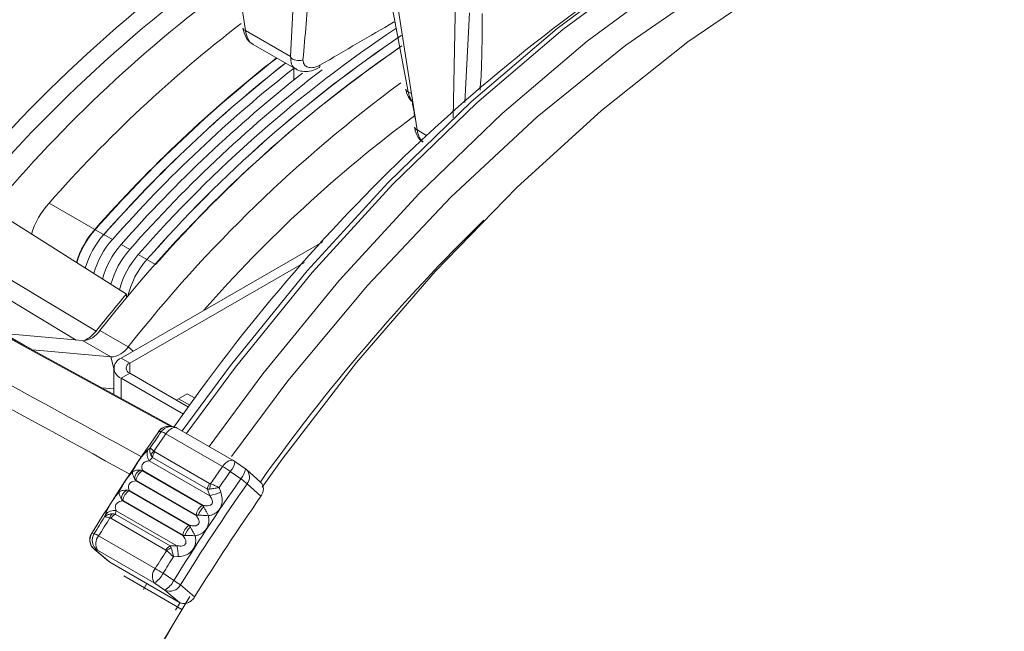
# Model space of a CAD drawing. Extents: x 0.5 to 26.7, y 0.4 to 19.5.
# Drawn here: x 13.9 to 14.6, y 12.9 to 13.4 of the extents above; entities that cross this region are included whole.
import ezdxf

# ---------------------------------------------------------------- set-up
doc = ezdxf.new("R2010")
doc.units = 0
doc.header["$LTSCALE"] = 0.5
doc.header["$MEASUREMENT"] = 0
doc.layers.add('OBJECT', color=7, linetype='CONTINUOUS')

msp = doc.modelspace()

# ---------------------------------------------------------------- linework, layer by layer
at = {"layer": 'OBJECT', "lineweight": 15}
for p, q in [((14.03461, 13.36449), (14.01591, 13.48524)), ((14.06823, 13.34508), (14.0737, 13.45187)), ((14.13369, 13.43719), (14.15604, 13.3189)), ((14.14397, 13.41113), (14.16267, 13.29038)), ((14.18966, 13.29949), (14.19148, 13.40383)), ((14.19834, 13.31095), (14.20176, 13.37777)), ((14.03461, 13.36449), (14.06823, 13.34508)), ((14.04045, 13.3542), (14.07237, 13.33577)), ((14.07077, 13.3367), (14.07077, 13.32771)), ((14.15792, 13.31782), (14.15604, 13.3189)), ((14.16958, 13.28639), (14.16267, 13.29038)), ((13.88819, 13.23587), (13.92229, 13.21619)), ((13.84559, 13.23138), (13.94593, 13.168)), ((13.92245, 13.21601), (13.92889, 13.21229)), ((13.92895, 13.21235), (13.9354, 13.20862)), ((13.94185, 13.2049), (13.9483, 13.20117)), ((14.09225, 13.207), (13.94186, 13.12018)), ((13.95475, 13.19745), (13.96766, 13.19)), ((14.07857, 13.1916), (13.94836, 13.11643)), ((13.94593, 13.16492), (13.94593, 13.168)), ((13.97895, 13.06923), (13.84514, 13.1423)), ((13.98032, 13.06912), (13.8477, 13.14154)), ((13.85472, 13.13844), (13.87582, 13.12625)), ((13.85472, 13.13844), (13.91309, 13.13322)), ((13.92613, 13.14078), (13.94723, 13.1286)), ((13.93419, 13.12103), (13.91309, 13.13322)), ((13.87582, 13.12625), (13.93419, 13.12103)), ((13.87588, 13.12615), (13.87582, 13.12625)), ((13.94723, 13.1286), (13.95095, 13.12543)), ((13.93419, 13.12103), (13.93648, 13.11248)), ((13.94836, 13.11643), (13.94186, 13.12018)), ((13.94836, 13.10893), (13.94836, 13.11643)), ((13.93648, 13.11268), (13.93648, 13.09306)), ((13.94836, 13.10893), (13.94186, 13.10519)), ((13.9922, 13.08362), (13.94836, 13.10893)), ((13.98836, 13.07834), (13.94186, 13.10519)), ((13.94186, 13.09012), (13.94186, 13.10519)), ((13.93648, 13.09717), (13.92748, 13.09798)), ((13.9912, 13.09367), (13.9847, 13.08992)), ((13.99709, 13.09027), (13.9912, 13.09367)), ((13.9847, 13.08992), (13.983, 13.08894)), ((13.99322, 13.08501), (13.9847, 13.08992)), ((13.97187, 13.06533), (13.97002, 13.06546)), ((13.97983, 13.06917), (13.97797, 13.06929)), ((14.02604, 13.04357), (13.9838, 13.06796)), ((14.01758, 13.0394), (13.97533, 13.06379)), ((13.96186, 13.05167), (13.96361, 13.05336)), ((13.96697, 13.05034), (14.00791, 13.0267)), ((13.9653, 13.04601), (13.9628, 13.0436)), ((13.9628, 13.0436), (14.00803, 13.01749)), ((14.00625, 13.02237), (13.9653, 13.04601)), ((14.03456, 13.03767), (14.02671, 13.04315)), ((13.95604, 13.03657), (13.9579, 13.03618)), ((13.95799, 13.03646), (13.9579, 13.03618)), ((13.9579, 13.03618), (14.00267, 13.01034)), ((14.00322, 13.01035), (13.95799, 13.03646)), ((14.03116, 13.03016), (14.0233, 13.03564)), ((14.04593, 13.02762), (14.03542, 13.03699)), ((13.95192, 13.03039), (13.95308, 13.02894)), ((13.95308, 13.02894), (13.95282, 13.02869)), ((13.95282, 13.02869), (13.99804, 13.00258)), ((13.99785, 13.0031), (13.95308, 13.02894)), ((13.94612, 13.02158), (13.94798, 13.0212)), ((13.94807, 13.02148), (13.94798, 13.0212)), ((13.94798, 13.0212), (13.99275, 12.99536)), ((13.9933, 12.99537), (13.94807, 13.02148)), ((14.00803, 13.01749), (14.00625, 13.02237)), ((14.01504, 13.02366), (14.01627, 13.02026)), ((14.04619, 13.01713), (14.0358, 13.02639)), ((13.94205, 13.01535), (13.94322, 13.01391)), ((13.94322, 13.01391), (13.94297, 13.01365)), ((13.94297, 13.01365), (13.9882, 12.98754)), ((13.98799, 12.98806), (13.94322, 13.01391)), ((13.93829, 13.00639), (13.93745, 13.00372)), ((13.98352, 12.98028), (13.93829, 13.00639)), ((14.00267, 13.01034), (14.00322, 13.01035)), ((14.00267, 13.01034), (14.00353, 13.00916)), ((13.92956, 13.00167), (13.93015, 13.00354)), ((13.97519, 12.97704), (13.93425, 13.00068)), ((13.93745, 13.00372), (13.97839, 12.98009)), ((13.99785, 13.0031), (13.99941, 13.00297)), ((13.99804, 13.00258), (13.99785, 13.0031)), ((13.99275, 12.99536), (13.9933, 12.99537)), ((13.99275, 12.99536), (13.99361, 12.99417)), ((13.92002, 12.98956), (13.92181, 12.98934)), ((13.92513, 12.9876), (13.96738, 12.96321)), ((13.98799, 12.98806), (13.98955, 12.98793)), ((13.9882, 12.98754), (13.98799, 12.98806)), ((13.92176, 12.97768), (13.93258, 12.9686)), ((13.92176, 12.97768), (13.92263, 12.97707)), ((13.92263, 12.97707), (13.93346, 12.96798)), ((13.92442, 12.97685), (13.92263, 12.97707)), ((13.96667, 12.95246), (13.92442, 12.97685)), ((13.97839, 12.98009), (13.98352, 12.98028)), ((13.93346, 12.96798), (13.93266, 12.96869)), ((13.98456, 12.97213), (13.98099, 12.97198)), ((13.98541, 12.93798), (13.93346, 12.96798)), ((13.98717, 12.93269), (13.94387, 12.95768)), ((13.97324, 12.95965), (13.98116, 12.95427)), ((13.96114, 12.952), (13.9585, 12.9477)), ((13.97459, 12.94708), (13.96667, 12.95246)), ((13.98541, 12.93798), (13.97459, 12.94708)), ((13.98612, 12.95097), (13.99674, 12.94205)), ((13.98252, 12.93221), (13.98599, 12.93787))]:
    msp.add_line(p, q, dxfattribs=at)
at = {"layer": 'OBJECT', "lineweight": 15, "flags": 128}
for points in [[(13.98749, 13.06583), (14.02354, 13.11473), (14.08076, 13.18522), (14.14077, 13.25097), (14.20303, 13.3114), (14.26701, 13.36597), (14.33213, 13.41422), (14.39784, 13.45571), (14.46354, 13.49008), (14.52867, 13.51703), (14.59265, 13.53632), (14.65491, 13.54778), (14.71492, 13.55131), (14.77214, 13.54688), (14.82607, 13.53453)], [(14.83182, 13.53429), (14.77775, 13.54668), (14.72037, 13.55112), (14.6602, 13.54757), (14.59777, 13.53608), (14.53362, 13.51674), (14.46831, 13.48972), (14.40243, 13.45526), (14.33655, 13.41365), (14.27125, 13.36528), (14.2071, 13.31055), (14.14466, 13.24996), (14.08449, 13.18403), (14.02712, 13.11335), (13.99046, 13.06359)], [(14.89458, 13.50651), (14.8445, 13.52586), (14.79078, 13.53753), (14.73386, 13.54143), (14.67424, 13.53753), (14.61243, 13.52586), (14.54896, 13.50652), (14.48437, 13.47968), (14.41923, 13.44556), (14.35408, 13.40446), (14.28949, 13.35674), (14.22602, 13.3028), (14.16421, 13.2431), (14.10459, 13.17816), (14.04767, 13.10854), (14.00751, 13.05427)], [(14.72539, 13.51348), (14.71282, 13.51333), (14.6506, 13.50742), (14.58613, 13.49296), (14.52003, 13.4701), (14.45294, 13.43906), (14.38552, 13.40014), (14.31843, 13.35372), (14.25232, 13.30026), (14.18785, 13.24028), (14.12563, 13.17436), (14.06629, 13.10315), (14.02412, 13.04683)], [(14.96001, 13.46983), (14.91522, 13.4914), (14.86314, 13.50727), (14.80757, 13.51535), (14.74901, 13.51555), (14.68797, 13.50787), (14.62497, 13.49239), (14.56056, 13.46923), (14.4953, 13.4386), (14.42975, 13.40076), (14.36449, 13.35604), (14.30008, 13.30484), (14.23708, 13.24758), (14.17603, 13.18477), (14.11748, 13.11696), (14.06191, 13.04474), (14.04708, 13.02399)], [(13.80706, 13.20995), (13.82666, 13.19819), (13.92319, 13.14026)], [(13.90847, 13.13363), (13.84894, 13.16938), (13.79401, 13.20237)], [(13.97002, 13.06546), (13.96987, 13.06543), (13.96981, 13.06538)], [(13.9838, 13.06796), (13.98345, 13.06813), (13.98242, 13.06838), (13.98128, 13.06831), (13.98006, 13.06793), (13.97881, 13.06726), (13.97758, 13.06632), (13.9764, 13.06515), (13.97533, 13.06379)], [(14.02604, 13.04357), (14.02569, 13.04374), (14.02467, 13.04399), (14.02353, 13.04392), (14.02231, 13.04354), (14.02106, 13.04287), (14.01982, 13.04194), (14.01865, 13.04076), (14.01758, 13.0394)], [(13.91987, 12.98957), (13.91991, 12.98959), (13.92002, 12.98956)], [(13.99306, 12.94225), (13.96167, 12.88957), (13.91785, 12.80798), (13.87877, 12.72466), (13.84475, 12.64032), (13.81609, 12.55571), (13.79304, 12.47155), (13.7758, 12.38857), (13.76452, 12.3075), (13.7593, 12.22903), (13.76018, 12.15386), (13.76716, 12.08263), (13.78017, 12.01595), (13.7991, 11.95442), (13.82379, 11.89856), (13.85403, 11.84885), (13.88954, 11.80574), (13.93002, 11.76958), (13.96504, 11.7463)], [(13.96504, 11.7463), (13.92376, 11.77446), (13.88307, 11.81266), (13.84766, 11.85811), (13.81785, 11.91039), (13.79391, 11.96903), (13.77607, 12.03348), (13.76447, 12.10317), (13.75924, 12.17746), (13.76041, 12.25568), (13.76798, 12.3371), (13.78187, 12.42099), (13.80197, 12.50659), (13.82808, 12.5931), (13.85997, 12.67976), (13.89735, 12.76576), (13.93988, 12.85033), (13.98717, 12.93269)]]:
    msp.add_lwpolyline(points, dxfattribs=at)
at = {"layer": 'OBJECT', "lineweight": 15}
for centre, radius, start, end in [((14.76195, 12.49313), 1.37074, 122.0768, 147.66914), ((14.78931, 12.46793), 1.40025, 122.64759, 146.7374), ((14.79163, 12.46727), 1.36235, 124.23906, 146.17038), ((14.78637, 12.47033), 1.34425, 124.62636, 145.85327), ((15.06893, 12.31756), 1.32169, 121.5454, 145.37402), ((14.61825, 12.5794), 1.04013, 124.90232, 142.10886), ((14.62882, 12.56778), 1.04291, 125.35088, 141.99395), ((14.6349, 12.57035), 1.02954, 126.09362, 140.05448), ((14.65899, 12.55543), 1.02817, 127.6156, 138.56243), ((14.68871, 12.55543), 0.97514, 123.76254, 138.82259), ((14.03537, 13.36726), 0.00287, 196.27936, 254.71929), ((14.69628, 12.55055), 0.97673, 123.94086, 138.81502), ((14.69633, 12.5505), 0.97681, 123.9485, 138.81467), ((14.72742, 12.51642), 1.01583, 124.55539, 142.07453), ((14.70643, 12.54303), 0.98201, 124.5275, 138.79015), ((14.69679, 12.53208), 1.03338, 128.19703, 138.54576), ((14.69688, 12.53201), 1.03325, 128.19364, 138.54818), ((14.70345, 12.52823), 1.03338, 128.19703, 138.54576), ((14.70338, 12.52826), 1.03325, 128.19364, 138.54818), ((14.7099, 12.5245), 1.03338, 128.19703, 138.54576), ((14.71641, 12.52072), 1.03346, 128.20651, 138.54548), ((14.719, 12.52082), 1.02804, 127.60066, 138.56286), ((14.7765, 12.47618), 1.05514, 126.39356, 141.80654), ((14.15684, 13.32166), 0.00288, 195.24416, 253.95587), ((14.75781, 12.49691), 1.00148, 126.58536, 138.85402), ((14.16341, 13.29312), 0.00284, 194.4575, 254.89062), ((13.93623, 13.19321), 0.06425, 138.39625, 162.30482), ((15.22889, 12.18711), 1.45139, 134.45864, 144.61997), ((13.97011, 13.17367), 0.06399, 138.36045, 163.87833), ((13.97029, 13.17348), 0.06401, 138.36412, 163.81088), ((13.97672, 13.16986), 0.06393, 138.35208, 164.21586), ((13.98314, 13.16616), 0.06389, 138.34657, 164.43856), ((13.98952, 13.16248), 0.06381, 138.33554, 164.86219), ((13.99595, 13.15877), 0.06379, 138.33216, 164.99086), ((14.00232, 13.1551), 0.06369, 138.31811, 165.50979), ((14.00852, 13.15154), 0.06339, 138.27869, 166.87344), ((14.87972, 12.3793), 1.2223, 139.81478, 141.49626), ((13.91206, 13.15), 0.01682, 273.48219, 326.74365), ((13.93317, 13.13782), 0.01682, 273.48219, 326.74365), ((13.94471, 13.11268), 0.00802, 110.78145, 249.21661), ((13.94978, 13.11268), 0.00401, 110.78288, 249.21518), ((15.41588, 12.05851), 1.76194, 145.14529, 148.10094), ((15.41399, 12.06103), 1.75736, 145.14645, 145.62078), ((13.97735, 13.06013), 0.00919, 86.10854, 145.14047), ((13.97739, 13.06034), 0.00898, 86.2546, 145.22984), ((13.97924, 13.06021), 0.00897, 86.27494, 145.23973), ((13.96929, 13.0549), 0.01075, 55.79564, 76.08565), ((13.9792, 13.06), 0.00919, 60.00269, 86.10817), ((15.42319, 12.05551), 1.76435, 145.14689, 145.65752), ((13.96953, 13.04848), 0.0083, 157.38554, 215.95299), ((13.97158, 13.04422), 0.0084, 128.01942, 153.79024), ((13.97481, 13.04484), 0.00958, 144.98608, 173.01268), ((14.0145, 13.04415), 0.01225, 315.96769, 355.30736), ((14.02145, 13.03561), 0.00919, 55.10646, 60.00269), ((13.95961, 13.02973), 0.00773, 117.57302, 175.08943), ((13.96231, 13.02802), 0.00928, 118.36434, 174.2983), ((13.95639, 13.02625), 0.01033, 81.10941, 91.97848), ((15.46544, 12.03112), 1.76435, 145.14689, 145.65752), ((15.46542, 12.03134), 1.75736, 145.14645, 145.62078), ((13.98304, 12.98052), 0.06826, 53.84837, 59.60137), ((14.02236, 13.03867), 0.01224, 315.96027, 355.31736), ((14.02931, 13.03013), 0.00919, 48.27331, 55.10644), ((14.02961, 13.03147), 0.00801, 320.59296, 43.52538), ((13.96216, 13.03473), 0.01113, 202.95628, 212.86185), ((15.47702, 12.02321), 1.76194, 145.14529, 148.10094), ((14.00522, 12.9935), 0.04491, 47.07837, 54.71563), ((13.94978, 13.01476), 0.00775, 118.20929, 175.61618), ((13.95249, 13.01306), 0.00931, 119.01481, 174.81052), ((13.94655, 13.0112), 0.01039, 81.61157, 92.40309), ((15.47256, 12.02578), 1.75085, 145.14531, 148.10089), ((14.01575, 13.02121), 0.00958, 144.98608, 173.01268), ((13.98237, 13.1076), 0.09369, 285.89807, 291.21636), ((14.01998, 13.02303), 0.01184, 163.18122, 182.72207), ((13.95222, 13.01973), 0.01107, 203.33018, 213.30987), ((15.44923, 12.03922), 1.71021, 145.12397, 148.136), ((13.93676, 12.99771), 0.00882, 80.03752, 138.59433), ((14.00708, 13.00218), 0.00928, 118.36434, 174.2983), ((14.01278, 12.99853), 0.01409, 131.04196, 161.62049), ((13.9921, 13.0068), 0.01167, 11.63348, 17.66665), ((15.4375, 12.04543), 1.78558, 147.61972, 148.087), ((15.44431, 12.04152), 1.78968, 147.5831, 148.0871), ((13.94063, 12.99922), 0.00732, 139.16311, 166.48104), ((13.94133, 12.99644), 0.00825, 118.09803, 149.09658), ((13.98774, 13.04099), 0.03977, 285.01485, 287.05887), ((13.99726, 12.98722), 0.00931, 119.01481, 174.81052), ((14.00302, 12.98359), 0.01416, 131.67427, 162.1512), ((13.98124, 12.99161), 0.01263, 11.6879, 17.33533), ((13.92767, 12.98472), 0.00919, 148.09686, 229.96402), ((13.92789, 12.98469), 0.00925, 148.22866, 235.40054), ((13.92967, 12.98447), 0.00925, 148.21688, 235.40028), ((13.91143, 12.96546), 0.02604, 58.24091, 66.51115), ((13.93194, 12.98175), 0.00898, 139.31519, 213.06763), ((13.97915, 13.02152), 0.03516, 284.91363, 287.20268), ((15.48655, 12.01713), 1.78968, 147.5831, 148.0871), ((13.98228, 12.97281), 0.00825, 118.09803, 149.09658), ((13.98259, 12.96872), 0.01038, 108.98759, 131.12096), ((13.95025, 12.97187), 0.03432, 0.42799, 14.18828), ((15.48893, 12.01574), 1.78558, 147.61972, 148.087), ((13.97419, 12.95736), 0.00898, 139.31519, 213.06763), ((13.88094, 12.81443), 0.17207, 57.56138, 59.84422), ((13.95655, 12.96831), 0.01881, 302.55265, 332.57363), ((13.96447, 12.96293), 0.01881, 302.55423, 332.57085), ((13.92172, 12.85941), 0.11194, 54.88011, 57.92696), ((13.97821, 12.95537), 0.00905, 246.41395, 330.91363)]:
    msp.add_arc(centre, radius, start, end, dxfattribs=at)
for centre, major_axis, ratio, start_param, end_param in [((-0.06386, 21.01446), (39.91511, -21.94972), 0.005298, 5.066571, 5.074227), ((-0.07013, 20.99759), (39.92176, -21.93294), 0.005393, 5.066335, 5.074149)]:
    msp.add_ellipse(centre, major_axis=major_axis, ratio=ratio, start_param=start_param, end_param=end_param, dxfattribs=at)
for points, knots in [([(14.0832, 13.45138), (14.08318, 13.44767), (14.08308, 13.4291), (14.08201, 13.39231), (14.07916, 13.36052), (14.07756, 13.34275)], [0, 0, 0, 0, 0.099338, 0.49677, 1, 1, 1, 1]), ([(14.21126, 13.37727), (14.21123, 13.37356), (14.21112, 13.35501), (14.21088, 13.33575), (14.2097, 13.32089), (14.20964, 13.32016)], [0, 0, 0, 0, 0.192013, 0.960215, 1, 1, 1, 1]), ([(14.03266, 13.36646), (14.03336, 13.36404), (14.03466, 13.35958), (14.03783, 13.35547), (14.04014, 13.35455), (14.04054, 13.35439)], [0, 0, 0, 0, 0.4916106, 0.9098673, 1, 1, 1, 1]), ([(14.09015, 13.33863), (14.10905, 13.34968), (14.12809, 13.36081), (14.14542, 13.37087), (14.14553, 13.37094)], [0, 0, 0, 0, 0.993208, 1, 1, 1, 1]), ([(14.04052, 13.35433), (14.04032, 13.35439), (14.03864, 13.35489), (14.03626, 13.35817), (14.03517, 13.36234), (14.03461, 13.36449)], [0, 0, 0, 0, 0.0607791, 0.5159419, 1, 1, 1, 1]), ([(14.06829, 13.3449), (14.06828, 13.34491), (14.06826, 13.34498), (14.06824, 13.34504), (14.06823, 13.34508)], [0, 0, 0, 0, 0.269976, 1, 1, 1, 1]), ([(14.07756, 13.34275), (14.07749, 13.34272), (14.07728, 13.34263), (14.07637, 13.3423), (14.07466, 13.342), (14.07234, 13.34222), (14.07037, 13.34294), (14.06914, 13.34379), (14.06848, 13.34449), (14.06833, 13.34481), (14.06829, 13.3449)], [0, 0, 0, 0, 0.025362, 0.073404, 0.30732, 0.538076, 0.734209, 0.897061, 0.970925, 1, 1, 1, 1]), ([(14.07248, 13.33589), (14.07227, 13.33596), (14.07056, 13.33645), (14.06873, 13.3394), (14.06844, 13.34304), (14.06829, 13.3449)], [0, 0, 0, 0, 0.065079, 0.523655, 1, 1, 1, 1]), ([(14.07249, 13.3359), (14.07274, 13.33569), (14.07431, 13.33441), (14.0784, 13.33385), (14.08391, 13.33418), (14.08769, 13.33604), (14.08959, 13.33697)], [0, 0, 0, 0, 0.055508, 0.348592, 0.673471, 1, 1, 1, 1]), ([(14.07756, 13.34275), (14.07766, 13.34189), (14.07789, 13.33985), (14.07967, 13.33764), (14.08284, 13.33662), (14.08656, 13.33705), (14.08911, 13.33817), (14.09015, 13.33863)], [0, 0, 0, 0, 0.165219, 0.388906, 0.614608, 0.843703, 1, 1, 1, 1]), ([(14.08961, 13.33691), (14.08972, 13.33696), (14.09005, 13.33709), (14.09016, 13.33779), (14.09016, 13.33842), (14.09015, 13.33857), (14.09015, 13.33863)], [0, 0, 0, 0, 0.276383, 0.833523, 0.939863, 1, 1, 1, 1]), ([(14.15428, 13.32094), (14.15444, 13.32002), (14.15504, 13.31666), (14.15668, 13.31331), (14.15876, 13.31183), (14.15897, 13.31168)], [0, 0, 0, 0, 0.252384, 0.924688, 1, 1, 1, 1]), ([(14.15604, 13.3189), (14.15653, 13.3167), (14.15712, 13.31402), (14.1586, 13.31259), (14.15886, 13.31234)], [0, 0, 0, 0, 0.825307, 1, 1, 1, 1]), ([(14.16149, 13.29798), (14.16088, 13.3011), (14.15998, 13.30569), (14.15921, 13.31023), (14.15897, 13.31168)], [0, 0, 0, 0, 0.680166, 1, 1, 1, 1]), ([(14.16087, 13.29244), (14.161, 13.29152), (14.16149, 13.28807), (14.16352, 13.28401), (14.16627, 13.28201), (14.16713, 13.28139)], [0, 0, 0, 0, 0.201627, 0.752275, 1, 1, 1, 1]), ([(14.16267, 13.29038), (14.16315, 13.28821), (14.16401, 13.28438), (14.16618, 13.2823), (14.16713, 13.28139)], [0, 0, 0, 0, 0.564755, 1, 1, 1, 1]), ([(13.92319, 13.14026), (13.92185, 13.13875), (13.91923, 13.13579), (13.91633, 13.1343), (13.9149, 13.13356)], [0, 0, 0, 0, 0.508735, 1, 1, 1, 1]), ([(13.95035, 13.03529), (13.95052, 13.03567), (13.95103, 13.03683), (13.95222, 13.0391), (13.95419, 13.04232), (13.95659, 13.04572), (13.95934, 13.04911), (13.96096, 13.05076), (13.96186, 13.05167)], [0, 0, 0, 0, 0.081596, 0.244983, 0.404972, 0.588906, 0.771493, 1, 1, 1, 1]), ([(13.96361, 13.05336), (13.9636, 13.05334), (13.96353, 13.05319), (13.96324, 13.05238), (13.96305, 13.05065), (13.9637, 13.04885), (13.96404, 13.04793)], [0, 0, 0, 0, 0.013657, 0.099997, 0.54361, 1, 1, 1, 1]), ([(13.96361, 13.05336), (13.96361, 13.05335), (13.96363, 13.05331), (13.96381, 13.05309), (13.96448, 13.05241), (13.96576, 13.05137), (13.9664, 13.05084)], [0, 0, 0, 0, 0.013677, 0.099979, 0.543566, 1, 1, 1, 1]), ([(13.9664, 13.05084), (13.96643, 13.05081), (13.96658, 13.0506), (13.96679, 13.05046), (13.96697, 13.05034)], [0, 0, 0, 0, 0.1777669, 1, 1, 1, 1]), ([(13.9628, 13.0436), (13.96207, 13.0435), (13.96087, 13.04332), (13.9595, 13.04264), (13.95876, 13.04208), (13.95832, 13.04168), (13.95781, 13.04099), (13.95749, 13.04026), (13.95725, 13.03928), (13.95733, 13.03788), (13.95774, 13.03699), (13.95799, 13.03646)], [0, 0, 0, 0, 0.238162, 0.388195, 0.393008, 0.45539, 0.521118, 0.574797, 0.637165, 0.78082, 1, 1, 1, 1]), ([(13.9653, 13.04601), (13.96491, 13.04651), (13.96442, 13.04712), (13.9641, 13.0478), (13.96404, 13.04793)], [0, 0, 0, 0, 0.813217, 1, 1, 1, 1]), ([(13.94048, 13.02031), (13.94065, 13.0207), (13.94116, 13.02187), (13.94234, 13.02419), (13.94428, 13.02744), (13.94665, 13.03086), (13.94877, 13.03353), (13.94994, 13.03482), (13.95035, 13.03529)], [0, 0, 0, 0, 0.093448, 0.280573, 0.463804, 0.674458, 0.88357, 1, 1, 1, 1]), ([(13.95035, 13.03529), (13.95035, 13.03527), (13.95029, 13.03499), (13.95029, 13.03448), (13.95046, 13.03356), (13.95084, 13.03231), (13.9515, 13.03113), (13.95192, 13.03039)], [0, 0, 0, 0, 0.011952, 0.268526, 0.404647, 0.626966, 1, 1, 1, 1]), ([(13.95035, 13.03529), (13.95037, 13.0353), (13.95067, 13.03556), (13.95123, 13.0359), (13.95228, 13.03629), (13.95372, 13.03663), (13.95514, 13.0366), (13.95604, 13.03657)], [0, 0, 0, 0, 0.011954, 0.268522, 0.404648, 0.626968, 1, 1, 1, 1]), ([(13.95282, 13.02869), (13.95209, 13.02858), (13.9509, 13.02841), (13.94954, 13.02773), (13.94881, 13.02717), (13.94838, 13.02676), (13.94788, 13.02607), (13.94756, 13.02534), (13.94733, 13.02434), (13.94741, 13.02293), (13.94782, 13.02203), (13.94807, 13.02148)], [0, 0, 0, 0, 0.238165, 0.388193, 0.393012, 0.455392, 0.521119, 0.574798, 0.637165, 0.780822, 1, 1, 1, 1]), ([(14.04584, 13.02752), (14.04617, 13.02726), (14.04716, 13.02648), (14.04797, 13.02441), (14.04813, 13.02169), (14.04743, 13.01913), (14.04654, 13.0177), (14.04619, 13.01713)], [0, 0, 0, 0, 0.121315, 0.361326, 0.601393, 0.841623, 1, 1, 1, 1]), ([(13.93015, 13.00354), (13.93047, 13.00445), (13.93105, 13.00606), (13.9326, 13.00915), (13.93451, 13.01244), (13.93685, 13.01589), (13.93893, 13.01855), (13.94008, 13.01984), (13.94048, 13.02031)], [0, 0, 0, 0, 0.208594, 0.371951, 0.53191, 0.715809, 0.898359, 1, 1, 1, 1]), ([(13.94048, 13.02031), (13.94048, 13.02029), (13.94042, 13.02), (13.94041, 13.01948), (13.94059, 13.01854), (13.94097, 13.01728), (13.94163, 13.01609), (13.94205, 13.01535)], [0, 0, 0, 0, 0.011953, 0.268525, 0.404647, 0.626968, 1, 1, 1, 1]), ([(13.94048, 13.02031), (13.9405, 13.02032), (13.94079, 13.02057), (13.94134, 13.02091), (13.94238, 13.02129), (13.9438, 13.02163), (13.94523, 13.0216), (13.94612, 13.02158)], [0, 0, 0, 0, 0.011952, 0.26853, 0.404649, 0.62697, 1, 1, 1, 1]), ([(14.00625, 13.02237), (14.00676, 13.02236), (14.00737, 13.02235), (14.00806, 13.02245), (14.00815, 13.02246)], [0, 0, 0, 0, 0.854953, 1, 1, 1, 1]), ([(14.01627, 13.02026), (14.01672, 13.0187), (14.01752, 13.01592), (14.01727, 13.01175), (14.0159, 13.00801), (14.01315, 13.00491), (14.00992, 13.0032), (14.00781, 13.00272), (14.00706, 13.00255)], [0, 0, 0, 0, 0.2086015, 0.3719544, 0.5319115, 0.7158123, 0.8983603, 1, 1, 1, 1]), ([(14.00791, 13.0267), (14.00811, 13.0266), (14.00834, 13.02649), (14.00861, 13.02646), (14.00865, 13.02645)], [0, 0, 0, 0, 0.862101, 1, 1, 1, 1]), ([(14.00815, 13.02246), (14.00913, 13.02262), (14.01106, 13.02293), (14.01349, 13.02337), (14.01477, 13.02361), (14.01501, 13.02366), (14.01504, 13.02366)], [0, 0, 0, 0, 0.45639, 0.900003, 0.986343, 1, 1, 1, 1]), ([(14.00865, 13.02645), (14.00956, 13.02608), (14.01136, 13.02535), (14.01361, 13.02433), (14.01479, 13.02378), (14.01501, 13.02368), (14.01504, 13.02366)], [0, 0, 0, 0, 0.456389, 0.900021, 0.986323, 1, 1, 1, 1]), ([(13.94297, 13.01365), (13.94225, 13.01355), (13.94107, 13.01339), (13.93972, 13.0127), (13.93901, 13.01214), (13.93857, 13.01173), (13.93808, 13.01103), (13.93777, 13.01029), (13.93754, 13.00929), (13.93763, 13.00786), (13.93804, 13.00694), (13.93829, 13.00639)], [0, 0, 0, 0, 0.238161, 0.388194, 0.39301, 0.455392, 0.521117, 0.574795, 0.637165, 0.780822, 1, 1, 1, 1]), ([(14.00322, 13.01035), (14.00428, 13.01016), (14.00601, 13.00986), (14.00783, 13.01015), (14.00873, 13.01056), (14.00926, 13.01088), (14.00979, 13.01155), (14.01004, 13.01235), (14.01006, 13.01352), (14.00949, 13.01536), (14.00858, 13.01669), (14.00803, 13.01749)], [0, 0, 0, 0, 0.238166, 0.388203, 0.393019, 0.4554, 0.521126, 0.574813, 0.637183, 0.78084, 1, 1, 1, 1]), ([(14.00353, 13.00916), (14.00392, 13.00844), (14.00454, 13.00729), (14.00542, 13.00561), (14.00618, 13.00417), (14.0067, 13.00321), (14.00704, 13.00258), (14.00706, 13.00255)], [0, 0, 0, 0, 0.37302, 0.595333, 0.731489, 0.988018, 1, 1, 1, 1]), ([(13.92956, 13.00167), (13.92957, 13.00169), (13.92969, 13.00183), (13.9304, 13.00255), (13.93207, 13.00363), (13.93408, 13.00388), (13.93509, 13.004)], [0, 0, 0, 0, 0.013662, 0.1, 0.54361, 1, 1, 1, 1]), ([(13.92956, 13.00167), (13.92956, 13.00167), (13.92963, 13.0017), (13.93002, 13.00181), (13.93112, 13.00176), (13.93271, 13.00121), (13.93351, 13.00093)], [0, 0, 0, 0, 0.013678, 0.09998, 0.543565, 1, 1, 1, 1]), ([(13.93425, 13.00068), (13.93405, 13.00078), (13.93382, 13.00089), (13.93355, 13.00092), (13.93351, 13.00093)], [0, 0, 0, 0, 0.862474, 1, 1, 1, 1]), ([(13.93509, 13.004), (13.93521, 13.00401), (13.93599, 13.00402), (13.93678, 13.00386), (13.93745, 13.00372)], [0, 0, 0, 0, 0.1449271, 1, 1, 1, 1]), ([(13.9933, 12.99537), (13.99436, 12.9952), (13.99608, 12.99491), (13.9979, 12.99521), (13.9988, 12.99563), (13.99933, 12.99596), (13.99985, 12.99663), (14.00009, 12.99743), (14.0001, 12.99861), (13.99951, 13.00045), (13.9986, 13.00178), (13.99804, 13.00258)], [0, 0, 0, 0, 0.238165, 0.388199, 0.393017, 0.455398, 0.521126, 0.574811, 0.637181, 0.78084, 1, 1, 1, 1]), ([(14.00706, 13.00255), (14.00716, 13.00193), (14.00747, 13.00007), (14.00732, 12.99689), (14.00599, 12.99313), (14.00326, 12.99), (14.00005, 12.98826), (13.99794, 12.98775), (13.99719, 12.98757)], [0, 0, 0, 0, 0.093451, 0.280569, 0.463803, 0.674461, 0.883569, 1, 1, 1, 1]), ([(13.99941, 13.00297), (14.00028, 13.00297), (14.00167, 13.00297), (14.0036, 13.00288), (14.00524, 13.00276), (14.00632, 13.00265), (14.00702, 13.00256), (14.00706, 13.00255)], [0, 0, 0, 0, 0.373022, 0.595334, 0.731486, 0.98802, 1, 1, 1, 1]), ([(13.99361, 12.99417), (13.994, 12.99344), (13.99463, 12.99229), (13.99552, 12.99061), (13.9963, 12.98918), (13.99682, 12.98822), (13.99717, 12.9876), (13.99719, 12.98757)], [0, 0, 0, 0, 0.373018, 0.595332, 0.731482, 0.98802, 1, 1, 1, 1]), ([(13.98352, 12.98028), (13.98458, 12.98011), (13.9863, 12.97984), (13.98812, 12.98016), (13.98902, 12.98058), (13.98954, 12.98092), (13.99005, 12.9816), (13.99028, 12.9824), (13.99029, 12.98358), (13.98968, 12.98542), (13.98876, 12.98674), (13.9882, 12.98754)], [0, 0, 0, 0, 0.238167, 0.3882, 0.393017, 0.455399, 0.521128, 0.574811, 0.637181, 0.78084, 1, 1, 1, 1]), ([(13.99719, 12.98757), (13.9973, 12.98695), (13.99763, 12.98509), (13.99751, 12.98191), (13.99621, 12.97814), (13.99352, 12.97498), (13.98945, 12.9727), (13.98631, 12.97233), (13.98456, 12.97213)], [0, 0, 0, 0, 0.0815928, 0.2449769, 0.4049681, 0.5889032, 0.7714859, 1, 1, 1, 1]), ([(13.98955, 12.98793), (13.99041, 12.98793), (13.99179, 12.98794), (13.99373, 12.98786), (13.99536, 12.98776), (13.99645, 12.98766), (13.99715, 12.98758), (13.99719, 12.98757)], [0, 0, 0, 0, 0.37302, 0.595334, 0.731487, 0.988019, 1, 1, 1, 1]), ([(13.97576, 12.97654), (13.97574, 12.97657), (13.97558, 12.97678), (13.97537, 12.97693), (13.97519, 12.97704)], [0, 0, 0, 0, 0.17776, 1, 1, 1, 1]), ([(13.97576, 12.97654), (13.97651, 12.97592), (13.97799, 12.9747), (13.97983, 12.97305), (13.98079, 12.97217), (13.98096, 12.972), (13.98099, 12.97198)], [0, 0, 0, 0, 0.4563893, 0.9000192, 0.9863223, 1, 1, 1, 1]), ([(13.97839, 12.98009), (13.97864, 12.97971), (13.97895, 12.97924), (13.97917, 12.97865), (13.97921, 12.97853)], [0, 0, 0, 0, 0.813217, 1, 1, 1, 1]), ([(13.97921, 12.97853), (13.97951, 12.97765), (13.98009, 12.97591), (13.98066, 12.97354), (13.98093, 12.97225), (13.98098, 12.97201), (13.98099, 12.97198)], [0, 0, 0, 0, 0.45639, 0.9, 0.986338, 1, 1, 1, 1]), ([(13.99674, 12.94205), (13.99612, 12.94122), (13.99489, 12.93954), (13.99232, 12.93785), (13.98958, 12.93703), (13.98718, 12.93715), (13.98591, 12.93775), (13.98541, 12.93798)], [0, 0, 0, 0, 0.215003, 0.430009, 0.644952, 0.859639, 1, 1, 1, 1])]:
    msp.add_open_spline(points, degree=3, knots=knots, dxfattribs=at)

doc.saveas('drawing.dxf')
